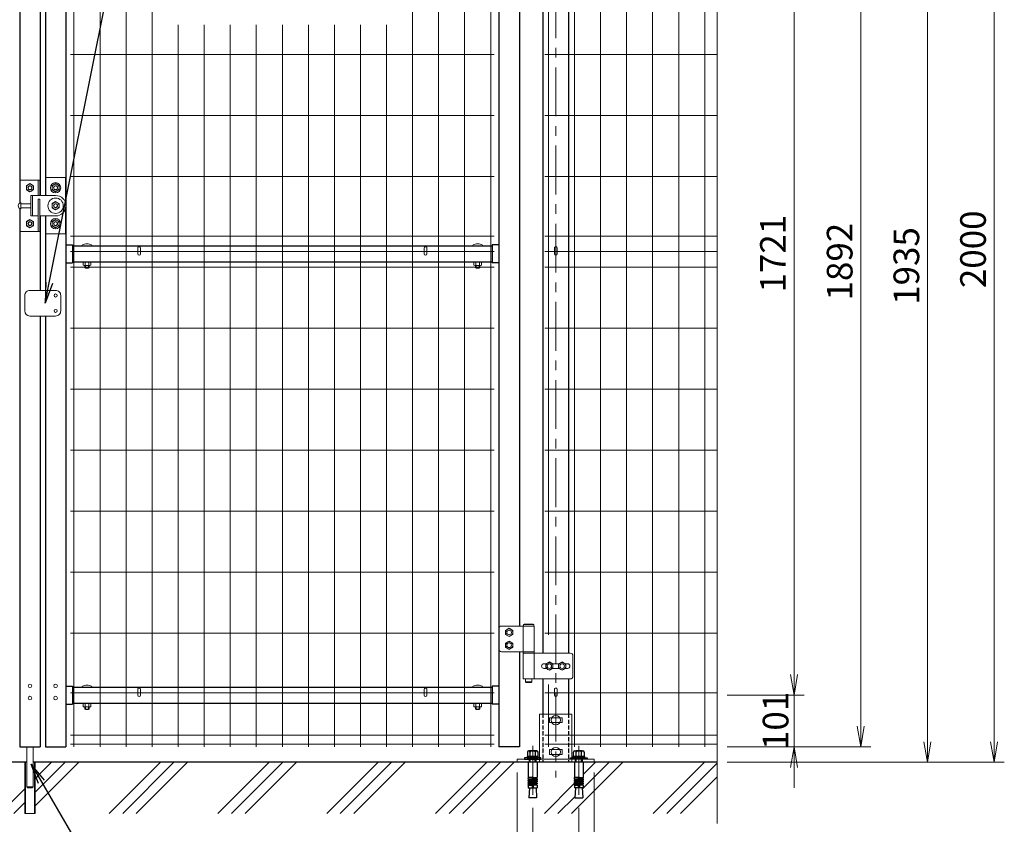
# Model space of a CAD drawing. Units: millimetres. Extents: x 8400 to 16800, y 0 to 5940.
# Drawn here: x 12593 to 14513, y 2003 to 3572 of the extents above; entities that cross this region are included whole.
import ezdxf

# ---------------------------------------------------------------- set-up
doc = ezdxf.new("R2010")
doc.units = ezdxf.units.MM
doc.header["$LTSCALE"] = 3
doc.header["$MEASUREMENT"] = 0
for name, pattern in [('CENTER', [50.8, 31.75, -6.35, 6.35, -6.35]), ('DASHED', [19.05, 12.7, -6.35]), ('DASHED2', [0.375, 0.25, -0.125])]:
    doc.linetypes.add(name, pattern=pattern)
for name, color, linetype in [('D-BGD', 7, 'Continuous'), ('D-STR1', 1, 'Continuous'), ('D-STR4', 7, 'Continuous'), ('D-TTL-TXT', 7, 'Continuous')]:
    doc.layers.add(name, color=color, linetype=linetype)
for name, color, linetype, lineweight in [('D-BMK', 2, 'CENTER', 13), ('D-DCR-HCH', 7, 'Continuous', 13), ('D-STR-DIM', 7, 'Continuous', 13), ('D-STR2', 7, 'Continuous', 13), ('D-STR3', 3, 'Continuous', 13)]:
    doc.layers.add(name, color=color, linetype=linetype, lineweight=lineweight)
doc.styles.add('ゴシック', font='txt')
doc.dimstyles.new('STYLE', dxfattribs={"dimscale": 20, "dimtxt": 2.5, "dimasz": 2, "dimexe": 1, "dimexo": 1, "dimgap": 0.8, "dimtad": 1, "dimdsep": 46, "dimtxsty": 'ゴシック', "dimblk": 'OPEN', "dimcen": 1e-08, "dimclrd": 256, "dimclre": 256, "dimclrt": 256, "dimadec": 0, "dimazin": 2, "dimtfac": 1, "dimtmove": 2, "dimatfit": 3, "dimldrblk": 'OPEN', "dimfxl": 0, "dimtolj": 1, "dimtzin": 0, "dimlwd": -1, "dimlwe": -1, "dimarcsym": 0})

# ---------------------------------------------------------------- blocks, each defined once
blk = doc.blocks.new('_Open')
at = {"color": 0, "linetype": 'ByBlock', "lineweight": -2}
for p, q in [((-1, 0.167), (0, 0)), ((-1, -0.167), (0, 0)), ((0, 0), (-1, 0))]:
    blk.add_line(p, q, dxfattribs=at)
blk = doc.blocks.new('*D15')
at = {"layer": 'D-STR-DIM'}
for p, q in [((14102.6, 2295.4), (14102.6, 2335.4)), ((13972.6, 2255.4), (14122.6, 2255.4)), ((14102.6, 2154.4), (14102.6, 2255.4)), ((13972.6, 2154.4), (14122.6, 2154.4)), ((14102.6, 2114.4), (14102.6, 2074.4))]:
    blk.add_line(p, q, dxfattribs=at)
at = {"layer": 'D-STR-DIM', "xscale": 40, "yscale": 40, "zscale": 40}
for p, rotation in [((14102.6, 2255.4), 270), ((14102.6, 2154.4), 90)]:
    blk.add_blockref('_Open', p, dxfattribs=dict(at, rotation=rotation))
at = {"layer": 'D-STR-DIM', "insert": (14066.7, 2204.9), "char_height": 50, "attachment_point": 5, "rotation": 90, "style": 'ゴシック'}
blk.add_mtext('\\A1;101', dxfattribs=at)
blk = doc.blocks.new('*D16')
at = {"layer": 'D-STR-DIM'}
for p, q in [((13972.6, 3976.4), (14122.6, 3976.4)), ((14102.6, 2295.4), (14102.6, 3936.4)), ((13972.6, 2255.4), (14122.6, 2255.4))]:
    blk.add_line(p, q, dxfattribs=at)
at = {"layer": 'D-STR-DIM', "xscale": 40, "yscale": 40, "zscale": 40}
for p, rotation in [((14102.6, 3976.4), 90), ((14102.6, 2255.4), 270)]:
    blk.add_blockref('_Open', p, dxfattribs=dict(at, rotation=rotation))
at = {"layer": 'D-STR-DIM', "insert": (14061.6, 3115.9), "char_height": 50, "attachment_point": 5, "rotation": 90, "style": 'ゴシック'}
blk.add_mtext('\\A1;1721', dxfattribs=at)
blk = doc.blocks.new('*D18')
at = {"layer": 'D-STR-DIM'}
for p, q in [((13972.6, 4046.4), (14252.6, 4046.4)), ((14232.6, 4006.4), (14232.6, 2194.4)), ((13972.6, 2154.4), (14252.6, 2154.4))]:
    blk.add_line(p, q, dxfattribs=at)
at = {"layer": 'D-STR-DIM', "xscale": 40, "yscale": 40, "zscale": 40}
for p, rotation in [((14232.6, 4046.4), 90), ((14232.6, 2154.4), 270)]:
    blk.add_blockref('_Open', p, dxfattribs=dict(at, rotation=rotation))
at = {"layer": 'D-STR-DIM', "insert": (14191.6, 3100.4), "char_height": 50, "attachment_point": 5, "rotation": 90, "style": 'ゴシック'}
blk.add_mtext('\\A1;1892', dxfattribs=at)
blk = doc.blocks.new('*D19')
at = {"layer": 'D-STR-DIM'}
for p, q in [((13684.7, 4059.4), (14382.6, 4059.4)), ((14362.6, 4019.4), (14362.6, 2164.4)), ((13972.6, 2124.4), (14382.6, 2124.4))]:
    blk.add_line(p, q, dxfattribs=at)
at = {"layer": 'D-STR-DIM', "xscale": 40, "yscale": 40, "zscale": 40}
for p, rotation in [((14362.6, 4059.4), 90), ((14362.6, 2124.4), 270)]:
    blk.add_blockref('_Open', p, dxfattribs=dict(at, rotation=rotation))
at = {"layer": 'D-STR-DIM', "insert": (14321.6, 3091.9), "char_height": 50, "attachment_point": 5, "rotation": 90, "style": 'ゴシック'}
blk.add_mtext('\\A1;1935', dxfattribs=at)
blk = doc.blocks.new('*D20')
at = {"layer": 'D-STR-DIM'}
for p, q in [((13972.6, 4124.4), (14512.6, 4124.4)), ((14492.6, 4084.4), (14492.6, 2164.4)), ((13972.6, 2124.4), (14512.6, 2124.4))]:
    blk.add_line(p, q, dxfattribs=at)
at = {"layer": 'D-STR-DIM', "xscale": 40, "yscale": 40, "zscale": 40}
for p, rotation in [((14492.6, 4124.4), 90), ((14492.6, 2124.4), 270)]:
    blk.add_blockref('_Open', p, dxfattribs=dict(at, rotation=rotation))
at = {"layer": 'D-STR-DIM', "insert": (14451.6, 3124.4), "char_height": 50, "attachment_point": 5, "rotation": 90, "style": 'ゴシック'}
blk.add_mtext('\\A1;2000', dxfattribs=at)
blk = doc.blocks.new('*D26')
at = {"layer": 'D-STR-DIM'}
for p, q in [((13563.2, 2104.4), (13563.2, 1723.4)), ((13713.2, 2104.4), (13713.2, 1723.4)), ((13603.2, 1743.4), (13673.2, 1743.4))]:
    blk.add_line(p, q, dxfattribs=at)
at = {"layer": 'D-STR-DIM', "xscale": 40, "yscale": 40, "zscale": 40, "rotation": 180}
blk.add_blockref('_Open', (13563.2, 1743.4), dxfattribs=at)
at = {"layer": 'D-STR-DIM', "xscale": 40, "yscale": 40, "zscale": 40}
blk.add_blockref('_Open', (13713.2, 1743.4), dxfattribs=at)
at = {"layer": 'D-STR-DIM', "insert": (13637.9, 1785.8), "char_height": 50, "attachment_point": 5, "style": 'ゴシック'}
blk.add_mtext('\\A1;150', dxfattribs=at)
blk = doc.blocks.new('*D27')
at = {"layer": 'D-STR-DIM'}
for p, q in [((13593.2, 2035.3), (13593.2, 1860.5)), ((13683.2, 2035.3), (13683.2, 1860.5)), ((13553.2, 1880.5), (13513.2, 1880.5)), ((13593.2, 1880.5), (13683.2, 1880.5)), ((13723.2, 1880.5), (13763.2, 1880.5))]:
    blk.add_line(p, q, dxfattribs=at)
at = {"layer": 'D-STR-DIM', "xscale": 40, "yscale": 40, "zscale": 40}
blk.add_blockref('_Open', (13593.2, 1880.5), dxfattribs=at)
at = {"layer": 'D-STR-DIM', "xscale": 40, "yscale": 40, "zscale": 40, "rotation": 180}
blk.add_blockref('_Open', (13683.2, 1880.5), dxfattribs=at)
at = {"layer": 'D-STR-DIM', "insert": (13636.3, 1924.5), "char_height": 50, "attachment_point": 5, "style": 'ゴシック'}
blk.add_mtext('\\A1;90', dxfattribs=at)

msp = doc.modelspace()

# ---------------------------------------------------------------- linework, layer by layer
at = {"layer": 'D-BGD'}
for p, q in [((12607.168, 2124.374), (11323.78, 2124.374)), ((13952.557, 2124.374), (12619.168, 2124.374))]:
    msp.add_line(p, q, dxfattribs=at)
at = {"layer": 'D-BMK'}
for p, q in [((13638.168, 4088.645), (13638.168, 2094.374)), ((13593.167, 2156.281), (13593.167, 2047.282)), ((13683.17, 2156.281), (13683.17, 2047.282))]:
    msp.add_line(p, q, dxfattribs=at)
at = {"layer": 'D-DCR-HCH', "linetype": 'Continuous'}
for p, q in [((12632.624, 2101.71), (12655.288, 2124.374)), ((12642.33, 2084.9), (12681.804, 2124.374)), ((12652.036, 2068.089), (12708.321, 2124.374)), ((12767.42, 2024.374), (12867.42, 2124.374)), ((12793.937, 2024.374), (12893.936, 2124.374)), ((12820.453, 2024.374), (12920.453, 2124.374)), ((12979.552, 2024.374), (13079.552, 2124.374)), ((13006.069, 2024.374), (13106.068, 2124.374)), ((13032.585, 2024.374), (13132.585, 2124.374)), ((13191.684, 2024.374), (13291.684, 2124.374)), ((13218.201, 2024.374), (13318.2, 2124.374)), ((13244.717, 2024.374), (13344.717, 2124.374)), ((13403.816, 2024.374), (13503.816, 2124.374)), ((13430.333, 2024.374), (13530.332, 2124.374)), ((13456.849, 2024.374), (13556.849, 2124.374)), ((13668.981, 2024.374), (13768.981, 2124.374)), ((13689.809, 2071.718), (13742.465, 2124.374)), ((13691.814, 2100.24), (13715.948, 2124.374)), ((13828.08, 2024.374), (13928.08, 2124.374)), ((13854.597, 2024.374), (13952.557, 2122.334)), ((12623.168, 2092.254), (12632.624, 2101.71)), ((13881.113, 2024.374), (13952.557, 2095.817)), ((12623.168, 2065.737), (12642.33, 2084.9)), ((13615.948, 2024.374), (13674.322, 2082.748)), ((12555.288, 2024.374), (12603.168, 2072.254)), ((12623.168, 2039.221), (12652.036, 2068.089)), ((13642.465, 2024.374), (13675.719, 2057.628)), ((12581.805, 2024.374), (12603.168, 2045.737))]:
    msp.add_line(p, q, dxfattribs=at)
at = {"layer": 'D-STR-DIM'}
msp.add_line((13952.557, 4186.982), (13952.557, 2004.746), dxfattribs=at)
at = {"layer": 'D-STR1'}
for p, q in [((12593.168, 4036.374), (12593.168, 3214.627)), ((12633.168, 4036.374), (12633.168, 3229.374)), ((12643.169, 4036.374), (12643.169, 3229.373)), ((12683.169, 4036.374), (12683.169, 2154.374)), ((13527.168, 4036.374), (13527.168, 2154.374)), ((13567.168, 3951.374), (13567.168, 2389.874)), ((13613.168, 3898.374), (13613.168, 2336.874)), ((13663.168, 3898.374), (13663.168, 2336.874)), ((12593.168, 3204.12), (12593.168, 2154.374)), ((12633.168, 3189.374), (12633.168, 3044.373)), ((12643.169, 3189.373), (12643.169, 3044.373)), ((12683.169, 3132.974), (12696.169, 3132.974)), ((12696.169, 3132.974), (12696.169, 3097.974)), ((12696.169, 3130.974), (13514.168, 3130.974)), ((13514.168, 3132.974), (13514.168, 3097.974)), ((13527.168, 3132.974), (13514.168, 3132.974)), ((12683.169, 3097.974), (12696.169, 3097.974)), ((12696.169, 3099.974), (13514.168, 3099.974)), ((13527.168, 3097.974), (13514.168, 3097.974)), ((12633.168, 2994.373), (12633.168, 2154.374)), ((12643.169, 2994.373), (12643.169, 2154.374)), ((13567.168, 2339.874), (13567.168, 2154.374)), ((13613.168, 2286.874), (13613.168, 2218.374)), ((13663.168, 2286.874), (13663.168, 2218.374)), ((12683.169, 2272.474), (12696.17, 2272.474)), ((12696.17, 2272.474), (12696.17, 2237.474)), ((12696.17, 2270.474), (13514.167, 2270.474)), ((13514.167, 2272.474), (13514.167, 2237.474)), ((13527.168, 2272.474), (13514.167, 2272.474)), ((12683.169, 2237.474), (12696.17, 2237.474)), ((12696.17, 2239.474), (13514.167, 2239.474)), ((13527.168, 2237.474), (13514.167, 2237.474)), ((12593.168, 2154.374), (12633.168, 2154.374)), ((12643.169, 2154.374), (12683.169, 2154.374)), ((13567.168, 2154.374), (13527.168, 2154.374)), ((13663.168, 2124.374), (13613.168, 2124.374))]:
    msp.add_line(p, q, dxfattribs=at)
at = {"layer": 'D-STR1', "linetype": 'DASHED2', "ltscale": 10}
for points in [[(13613.168, 2218.374), (13613.168, 2124.374)], [(13663.168, 2218.374), (13663.168, 2124.374)]]:
    msp.add_lwpolyline(points, dxfattribs=at)
at = {"layer": 'D-STR2'}
for p, q in [((12699.008, 2154.374), (12699.008, 4124.374)), ((12749.778, 2154.374), (12749.778, 4124.374)), ((12800.548, 2154.374), (12800.548, 4124.374)), ((12851.318, 2154.374), (12851.318, 4124.374)), ((13359.018, 2154.374), (13359.018, 4124.374)), ((13409.788, 2154.374), (13409.788, 4124.374)), ((13460.558, 2154.374), (13460.558, 4124.374)), ((13511.328, 2154.374), (13511.328, 4124.374)), ((13674.715, 2154.374), (13674.715, 4124.374)), ((13725.485, 2154.374), (13725.485, 4124.374)), ((13776.255, 2154.374), (13776.255, 4124.374)), ((13827.025, 2154.374), (13827.025, 4124.374)), ((13877.795, 2154.374), (13877.795, 4124.374)), ((13928.565, 2154.374), (13928.565, 4124.374)), ((13623.945, 2372.824), (13623.945, 3866.924)), ((12902.088, 2154.374), (12902.088, 3562.384)), ((12952.858, 2154.374), (12952.858, 3562.384)), ((13003.628, 2154.374), (13003.628, 3562.384)), ((13054.398, 2154.374), (13054.398, 3562.384)), ((13105.168, 2154.374), (13105.168, 3562.384)), ((13155.938, 2154.374), (13155.938, 3562.384)), ((13206.708, 2154.374), (13206.708, 3562.384)), ((13257.478, 2154.374), (13257.478, 3562.384)), ((13308.248, 2154.374), (13308.248, 3562.384)), ((13518.328, 3504.373), (12692.008, 3504.373)), ((13952.557, 3504.374), (13616.967, 3504.374)), ((13518.328, 3385.373), (12692.008, 3385.373)), ((13952.557, 3385.374), (13616.967, 3385.374)), ((13518.328, 3266.373), (12692.008, 3266.373)), ((13952.557, 3266.374), (13616.967, 3266.374)), ((13518.328, 3149.873), (12692.008, 3149.873)), ((13952.557, 3149.874), (13616.967, 3149.874)), ((13518.328, 3119.873), (12692.008, 3119.873)), ((13952.557, 3119.874), (13616.967, 3119.874)), ((13518.328, 3089.873), (12692.008, 3089.873)), ((13952.557, 3089.874), (13616.967, 3089.874)), ((13518.328, 2970.873), (12692.008, 2970.873)), ((13952.557, 2970.874), (13616.967, 2970.874)), ((13518.328, 2851.873), (12692.008, 2851.873)), ((13952.557, 2851.874), (13616.967, 2851.874)), ((13518.328, 2732.873), (12692.008, 2732.873)), ((13952.557, 2732.874), (13616.967, 2732.874)), ((13518.328, 2613.873), (12692.008, 2613.873)), ((13952.557, 2613.874), (13616.967, 2613.874)), ((13518.328, 2494.873), (12692.008, 2494.873)), ((13952.557, 2494.874), (13616.967, 2494.874)), ((13518.328, 2375.873), (12692.008, 2375.873)), ((13952.557, 2375.874), (13616.967, 2375.874)), ((13623.945, 2154.374), (13623.945, 2276.174)), ((13518.328, 2259.374), (12692.008, 2259.374)), ((13952.557, 2259.374), (13616.967, 2259.374)), ((13518.328, 2177.363), (12692.008, 2177.363)), ((13952.557, 2177.374), (13616.967, 2177.374)), ((13518.328, 2159.774), (12692.008, 2159.774)), ((13952.557, 2159.774), (13616.967, 2159.774))]:
    msp.add_line(p, q, dxfattribs=at)
at = {"layer": 'D-STR3'}
for p, q in [((12644.169, 3264.373), (12644.169, 3229.374)), ((12682.169, 3264.373), (12644.169, 3264.373)), ((12682.169, 3215.618), (12682.169, 3264.373)), ((12594.169, 3259.374), (12632.169, 3259.373)), ((12594.169, 3215.101), (12594.169, 3259.374)), ((12613.169, 3252.457), (12606.169, 3248.415)), ((12606.169, 3240.332), (12606.169, 3248.415)), ((12613.169, 3252.457), (12620.169, 3248.415)), ((12620.169, 3240.332), (12620.169, 3248.415)), ((12629.169, 3229.373), (12629.169, 3259.374)), ((12632.169, 3229.373), (12632.169, 3259.374)), ((12663.169, 3252.457), (12656.169, 3248.415)), ((12656.169, 3240.332), (12656.169, 3248.415)), ((12663.169, 3252.457), (12670.17, 3248.415)), ((12670.169, 3240.332), (12670.169, 3248.415)), ((12682.169, 3215.618), (12682.169, 3254.373)), ((12613.169, 3236.291), (12606.169, 3240.332)), ((12613.169, 3236.291), (12620.169, 3240.332)), ((12615.169, 3229.374), (12663.168, 3229.373)), ((12615.169, 3229.374), (12615.169, 3189.374)), ((12618.169, 3229.373), (12618.169, 3189.374)), ((12644.169, 3229.373), (12644.169, 3229.374)), ((12644.169, 3229.373), (12644.169, 3229.373)), ((12663.169, 3236.291), (12656.169, 3240.332)), ((12663.169, 3236.291), (12670.17, 3240.332)), ((12595.169, 3203.374), (12595.169, 3215.374)), ((12615.169, 3213.374), (12595.169, 3213.374)), ((12629.169, 3222.374), (12632.169, 3222.374)), ((12629.169, 3222.374), (12629.169, 3159.374)), ((12632.169, 3222.374), (12632.169, 3159.374)), ((12663.169, 3217.456), (12656.169, 3213.415)), ((12656.169, 3205.332), (12656.169, 3213.415)), ((12663.169, 3217.456), (12670.17, 3213.415)), ((12670.169, 3205.332), (12670.169, 3213.415)), ((12682.169, 3215.619), (12682.169, 3215.618)), ((12594.169, 3159.374), (12594.169, 3203.647)), ((12594.169, 3202.694), (12594.169, 3159.374)), ((12615.169, 3205.374), (12595.169, 3205.374)), ((12615.169, 3189.374), (12629.169, 3189.374)), ((12615.169, 3189.374), (12624.17, 3189.374)), ((12632.169, 3189.374), (12663.169, 3189.373)), ((12644.169, 3189.373), (12644.169, 3189.373)), ((12644.169, 3154.374), (12644.169, 3189.373)), ((12644.169, 3164.374), (12644.169, 3189.373)), ((12663.169, 3201.29), (12656.169, 3205.332)), ((12663.169, 3201.29), (12670.17, 3205.332)), ((12682.169, 3203.129), (12682.169, 3154.374)), ((12682.169, 3203.128), (12682.169, 3164.374)), ((12613.169, 3182.457), (12606.169, 3178.415)), ((12606.169, 3178.415), (12606.169, 3170.332)), ((12613.169, 3166.291), (12606.169, 3170.332)), ((12613.169, 3182.457), (12620.169, 3178.415)), ((12613.169, 3166.291), (12620.169, 3170.332)), ((12620.169, 3178.415), (12620.169, 3170.332)), ((12663.169, 3182.456), (12656.169, 3178.415)), ((12663.169, 3182.456), (12656.169, 3178.415)), ((12656.169, 3178.415), (12656.169, 3170.332)), ((12656.169, 3170.332), (12656.169, 3178.415)), ((12663.169, 3166.29), (12656.169, 3170.332)), ((12663.169, 3166.29), (12656.169, 3170.332)), ((12663.169, 3182.456), (12670.17, 3178.415)), ((12663.169, 3182.456), (12670.17, 3178.415)), ((12663.169, 3166.29), (12670.17, 3170.332)), ((12663.169, 3166.29), (12670.17, 3170.332)), ((12670.169, 3178.415), (12670.169, 3170.332)), ((12670.169, 3170.332), (12670.169, 3178.415)), ((12594.169, 3159.374), (12632.169, 3159.374)), ((12682.169, 3154.374), (12644.169, 3154.374)), ((12823.289, 3127.594), (12823.289, 3115.424)), ((12828.489, 3127.594), (12828.489, 3115.424)), ((13381.848, 3127.594), (13381.848, 3115.424)), ((13387.048, 3127.594), (13387.048, 3115.424)), ((13635.568, 3127.594), (13635.568, 3115.424)), ((13640.768, 3127.594), (13640.768, 3115.424)), ((12717.095, 3099.437), (12717.095, 3093.187)), ((12730.864, 3099.974), (12717.874, 3099.974)), ((12718.914, 3099.974), (12729.824, 3099.974)), ((12718.914, 3092.651), (12729.824, 3092.651)), ((12720.369, 3088.574), (12720.369, 3092.651)), ((12720.732, 3099.437), (12720.732, 3093.187)), ((12721.369, 3087.574), (12721.369, 3092.651)), ((12727.369, 3087.574), (12727.369, 3092.651)), ((12728.006, 3099.437), (12728.006, 3093.187)), ((12728.369, 3088.574), (12728.369, 3092.651)), ((12731.643, 3099.437), (12731.643, 3093.187)), ((13478.694, 3099.437), (13478.694, 3093.187)), ((13479.473, 3099.974), (13492.463, 3099.974)), ((13491.423, 3099.974), (13480.513, 3099.974)), ((13491.423, 3092.651), (13480.513, 3092.651)), ((13481.968, 3088.574), (13481.968, 3092.651)), ((13482.331, 3099.437), (13482.331, 3093.187)), ((13482.968, 3087.574), (13482.968, 3092.651)), ((13488.968, 3087.574), (13488.968, 3092.651)), ((13489.605, 3099.437), (13489.605, 3093.187)), ((13489.968, 3088.574), (13489.968, 3092.651)), ((13493.242, 3099.437), (13493.242, 3093.187)), ((12728.369, 3088.574), (12720.369, 3088.574)), ((12721.369, 3087.574), (12720.369, 3088.574)), ((12721.369, 3087.574), (12727.369, 3087.574)), ((12728.369, 3088.574), (12727.369, 3087.574)), ((13481.968, 3088.574), (13489.968, 3088.574)), ((13481.968, 3088.574), (13482.968, 3087.574)), ((13488.968, 3087.574), (13482.968, 3087.574)), ((13488.968, 3087.574), (13489.968, 3088.574)), ((12603.169, 3004.373), (12603.169, 3034.373)), ((12613.169, 3044.373), (12663.169, 3044.373)), ((12673.169, 3004.373), (12673.169, 3034.373)), ((12613.169, 2994.373), (12663.169, 2994.373)), ((13527.168, 2384.874), (13527.168, 2344.874)), ((13596.168, 2389.874), (13532.168, 2389.874)), ((13574.568, 2389.874), (13574.568, 2339.874)), ((13576.368, 2393.874), (13575.368, 2392.874)), ((13575.368, 2392.874), (13575.368, 2389.874)), ((13595.368, 2392.874), (13575.368, 2392.874)), ((13595.368, 2389.874), (13575.368, 2389.874)), ((13594.368, 2393.874), (13576.368, 2393.874)), ((13594.368, 2393.874), (13595.368, 2392.874)), ((13595.368, 2392.874), (13595.368, 2389.874)), ((13596.168, 2389.874), (13596.168, 2339.874)), ((13532.168, 2339.874), (13596.168, 2339.874)), ((13574.568, 2336.874), (13574.568, 2286.874)), ((13574.568, 2336.874), (13666.568, 2336.874)), ((13574.868, 2339.874), (13595.868, 2339.874)), ((13574.868, 2339.874), (13574.868, 2336.874)), ((13574.868, 2336.874), (13595.868, 2336.874)), ((13595.868, 2339.874), (13595.868, 2336.874)), ((13596.168, 2336.874), (13596.168, 2286.874)), ((13671.568, 2331.874), (13671.568, 2291.874)), ((13615.168, 2316.374), (13619.433, 2316.374)), ((13615.168, 2307.374), (13619.433, 2307.374)), ((13631.904, 2316.374), (13644.433, 2316.374)), ((13631.904, 2307.374), (13644.433, 2307.374)), ((13656.904, 2316.374), (13661.168, 2316.374)), ((13656.904, 2307.374), (13661.168, 2307.374)), ((13666.568, 2286.874), (13574.568, 2286.874)), ((13579.368, 2286.874), (13579.368, 2280.874)), ((13591.368, 2286.874), (13591.368, 2280.874)), ((12823.29, 2267.143), (12823.29, 2254.974)), ((12828.49, 2267.143), (12828.49, 2254.974)), ((13381.847, 2267.094), (13381.847, 2254.924)), ((13387.047, 2267.094), (13387.047, 2254.924)), ((13591.368, 2280.874), (13579.368, 2280.874)), ((13580.368, 2279.874), (13579.368, 2280.874)), ((13590.368, 2279.874), (13580.368, 2279.874)), ((13590.368, 2279.874), (13591.368, 2280.874)), ((13635.568, 2267.094), (13635.568, 2254.924)), ((13640.768, 2267.094), (13640.768, 2254.924)), ((12717.095, 2238.937), (12717.095, 2232.687)), ((12730.864, 2239.474), (12717.874, 2239.474)), ((12718.914, 2239.474), (12729.824, 2239.474)), ((12718.914, 2232.151), (12729.824, 2232.151)), ((12720.369, 2228.074), (12720.369, 2232.151)), ((12721.369, 2227.074), (12720.369, 2228.074)), ((12728.369, 2228.074), (12720.369, 2228.074)), ((12720.732, 2238.937), (12720.732, 2232.687)), ((12721.369, 2227.074), (12721.369, 2232.151)), ((12721.369, 2227.074), (12727.369, 2227.074)), ((12727.369, 2227.074), (12727.369, 2232.151)), ((12728.369, 2228.074), (12727.369, 2227.074)), ((12728.006, 2238.937), (12728.006, 2232.687)), ((12728.369, 2228.074), (12728.369, 2232.151)), ((12731.643, 2238.937), (12731.643, 2232.687)), ((13478.694, 2238.937), (13478.694, 2232.687)), ((13479.473, 2239.474), (13492.463, 2239.474)), ((13491.423, 2239.474), (13480.513, 2239.474)), ((13491.423, 2232.151), (13480.513, 2232.151)), ((13481.968, 2228.074), (13481.968, 2232.151)), ((13481.968, 2228.074), (13489.968, 2228.074)), ((13481.968, 2228.074), (13482.968, 2227.074)), ((13482.331, 2238.937), (13482.331, 2232.687)), ((13482.968, 2227.074), (13482.968, 2232.151)), ((13488.968, 2227.074), (13482.968, 2227.074)), ((13488.968, 2227.074), (13488.968, 2232.151)), ((13488.968, 2227.074), (13489.968, 2228.074)), ((13489.605, 2238.937), (13489.605, 2232.687)), ((13489.968, 2228.074), (13489.968, 2232.151)), ((13493.242, 2238.937), (13493.242, 2232.687)), ((13669.667, 2218.374), (13606.667, 2218.374)), ((13606.667, 2218.374), (13606.667, 2130.374)), ((13650.659, 2211.124), (13625.655, 2211.124)), ((13669.667, 2218.374), (13669.667, 2130.374)), ((13650.655, 2201.624), (13625.659, 2201.624)), ((12607.168, 2154.374), (12607.168, 2076.374)), ((12619.168, 2154.374), (12619.168, 2076.374)), ((13650.659, 2149.124), (13625.655, 2149.124)), ((13650.655, 2139.624), (13625.659, 2139.624)), ((12603.168, 2024.374), (12603.168, 2124.374)), ((12603.168, 2124.374), (12604.368, 2124.374)), ((12604.368, 2024.374), (12604.368, 2124.374)), ((12619.168, 2124.374), (12623.168, 2124.374)), ((12621.968, 2024.374), (12621.968, 2124.374)), ((12623.168, 2024.374), (12623.168, 2124.374)), ((13563.168, 2130.374), (13563.168, 2124.374)), ((13563.168, 2130.374), (13713.168, 2130.374)), ((13563.168, 2124.374), (13713.168, 2124.374)), ((13584.517, 2124.374), (13601.817, 2124.374)), ((13691.82, 2124.374), (13674.52, 2124.374)), ((13713.168, 2130.374), (13713.168, 2124.374)), ((12607.168, 2076.374), (12609.168, 2074.374)), ((12607.168, 2076.374), (12619.168, 2076.374)), ((12617.168, 2074.374), (12609.168, 2074.374)), ((12617.167, 2074.374), (12609.168, 2074.374)), ((12617.168, 2074.374), (12619.168, 2076.374)), ((12623.168, 2024.374), (12603.168, 2024.374))]:
    msp.add_line(p, q, dxfattribs=at)
at = {"layer": 'D-STR3', "linetype": 'ByBlock', "lineweight": -2}
for p, q in [((13577.167, 2132.674), (13577.167, 2130.374)), ((13609.167, 2132.674), (13577.167, 2132.674)), ((13603.917, 2135.674), (13582.417, 2135.674)), ((13582.417, 2135.674), (13582.417, 2132.674)), ((13582.417, 2132.674), (13603.917, 2132.674)), ((13582.775, 2143.974), (13582.775, 2135.674)), ((13582.775, 2135.674), (13603.559, 2135.674)), ((13600.961, 2146.474), (13585.373, 2146.474)), ((13587.167, 2146.474), (13599.167, 2146.474)), ((13587.971, 2135.674), (13587.971, 2143.974)), ((13591.667, 2135.674), (13592.471, 2132.674)), ((13594.667, 2132.674), (13593.863, 2135.674)), ((13598.363, 2135.674), (13598.363, 2143.974)), ((13603.559, 2135.674), (13603.559, 2143.974)), ((13603.917, 2132.674), (13603.917, 2135.674)), ((13609.167, 2130.374), (13609.167, 2132.674)), ((13667.17, 2130.374), (13667.17, 2132.674)), ((13667.17, 2132.674), (13699.17, 2132.674)), ((13672.42, 2135.674), (13693.92, 2135.674)), ((13672.42, 2132.674), (13672.42, 2135.674)), ((13693.92, 2132.674), (13672.42, 2132.674)), ((13672.778, 2135.674), (13672.778, 2143.974)), ((13693.562, 2135.674), (13672.778, 2135.674)), ((13675.376, 2146.474), (13690.964, 2146.474)), ((13689.17, 2146.474), (13677.17, 2146.474)), ((13677.974, 2135.674), (13677.974, 2143.974)), ((13681.67, 2132.674), (13682.474, 2135.674)), ((13684.67, 2135.674), (13683.866, 2132.674)), ((13688.366, 2135.674), (13688.366, 2143.974)), ((13693.562, 2143.974), (13693.562, 2135.674)), ((13693.92, 2135.674), (13693.92, 2132.674)), ((13699.17, 2132.674), (13699.17, 2130.374)), ((13577.167, 2130.374), (13609.167, 2130.374)), ((13584.517, 2124.374), (13584.517, 2094.336)), ((13587.17, 2130.374), (13587.17, 2124.374)), ((13588.25, 2124.374), (13588.25, 2130.374)), ((13598.09, 2124.374), (13598.09, 2130.374)), ((13599.17, 2124.374), (13599.17, 2130.374)), ((13601.817, 2124.374), (13601.817, 2094.336)), ((13699.17, 2130.374), (13667.17, 2130.374)), ((13674.52, 2124.374), (13674.52, 2094.336)), ((13677.167, 2124.374), (13677.167, 2130.374)), ((13678.247, 2124.374), (13678.247, 2130.374)), ((13688.087, 2124.374), (13688.087, 2130.374)), ((13689.167, 2130.374), (13689.167, 2124.374)), ((13691.82, 2124.374), (13691.82, 2094.336)), ((13592.167, 2094.336), (13584.517, 2094.336)), ((13584.517, 2091.836), (13584.951, 2094.298)), ((13592.167, 2094.336), (13592.167, 2074.374)), ((13594.167, 2094.336), (13601.817, 2094.336)), ((13594.167, 2094.336), (13594.167, 2074.374)), ((13601.817, 2091.836), (13601.383, 2094.298)), ((13682.17, 2094.336), (13674.52, 2094.336)), ((13674.52, 2091.836), (13674.954, 2094.298)), ((13682.17, 2094.336), (13682.17, 2074.374)), ((13684.17, 2094.336), (13684.17, 2074.374)), ((13684.17, 2094.336), (13691.82, 2094.336)), ((13691.82, 2091.836), (13691.386, 2094.298)), ((13584.517, 2091.836), (13592.167, 2091.836)), ((13584.517, 2091.836), (13584.517, 2090.336)), ((13584.517, 2090.336), (13592.167, 2090.336)), ((13584.517, 2087.836), (13584.951, 2090.298)), ((13584.517, 2087.836), (13592.167, 2087.836)), ((13584.517, 2087.836), (13584.517, 2086.336)), ((13584.517, 2086.336), (13592.167, 2086.336)), ((13584.517, 2083.836), (13584.951, 2086.298)), ((13584.517, 2083.836), (13592.167, 2083.836)), ((13584.517, 2083.836), (13584.517, 2082.336)), ((13584.517, 2079.874), (13584.951, 2082.336)), ((13584.517, 2082.336), (13592.167, 2082.336)), ((13584.517, 2079.874), (13592.167, 2079.874)), ((13584.517, 2079.874), (13584.517, 2074.374)), ((13584.517, 2074.374), (13601.817, 2074.374)), ((13586.672, 2074.374), (13585.588, 2055.274)), ((13601.817, 2091.836), (13594.167, 2091.836)), ((13601.817, 2090.336), (13594.167, 2090.336)), ((13601.817, 2087.836), (13594.167, 2087.836)), ((13601.817, 2086.336), (13594.167, 2086.336)), ((13601.817, 2083.836), (13594.167, 2083.836)), ((13601.817, 2082.336), (13594.167, 2082.336)), ((13601.817, 2079.874), (13594.167, 2079.874)), ((13599.661, 2074.374), (13600.746, 2055.274)), ((13601.817, 2087.836), (13601.383, 2090.298)), ((13601.817, 2083.836), (13601.383, 2086.298)), ((13601.817, 2079.874), (13601.383, 2082.336)), ((13601.817, 2091.836), (13601.817, 2090.336)), ((13601.817, 2087.836), (13601.817, 2086.336)), ((13601.817, 2083.836), (13601.817, 2082.336)), ((13601.817, 2079.874), (13601.817, 2074.374)), ((13674.52, 2091.836), (13682.17, 2091.836)), ((13674.52, 2091.836), (13674.52, 2090.336)), ((13674.52, 2090.336), (13682.17, 2090.336)), ((13674.52, 2087.836), (13674.954, 2090.298)), ((13674.52, 2087.836), (13682.17, 2087.836)), ((13674.52, 2087.836), (13674.52, 2086.336)), ((13674.52, 2086.336), (13682.17, 2086.336)), ((13674.52, 2083.836), (13674.954, 2086.298)), ((13674.52, 2083.836), (13682.17, 2083.836)), ((13674.52, 2083.836), (13674.52, 2082.336)), ((13674.52, 2082.336), (13682.17, 2082.336)), ((13674.52, 2079.874), (13674.954, 2082.336)), ((13674.52, 2079.874), (13682.17, 2079.874)), ((13674.52, 2079.874), (13674.52, 2074.374)), ((13691.82, 2074.374), (13674.52, 2074.374)), ((13676.676, 2074.374), (13675.591, 2055.274)), ((13691.82, 2091.836), (13684.17, 2091.836)), ((13691.82, 2090.336), (13684.17, 2090.336)), ((13691.82, 2087.836), (13684.17, 2087.836)), ((13691.82, 2086.336), (13684.17, 2086.336)), ((13691.82, 2083.836), (13684.17, 2083.836)), ((13691.82, 2082.336), (13684.17, 2082.336)), ((13691.82, 2079.874), (13684.17, 2079.874)), ((13689.665, 2074.374), (13690.749, 2055.274)), ((13691.82, 2087.836), (13691.386, 2090.298)), ((13691.82, 2083.836), (13691.386, 2086.298)), ((13691.82, 2079.874), (13691.386, 2082.336)), ((13691.82, 2091.836), (13691.82, 2090.336)), ((13691.82, 2087.836), (13691.82, 2086.336)), ((13691.82, 2083.836), (13691.82, 2082.336)), ((13691.82, 2079.874), (13691.82, 2074.374)), ((13600.746, 2055.274), (13585.588, 2055.274)), ((13675.591, 2055.274), (13690.749, 2055.274))]:
    msp.add_line(p, q, dxfattribs=at)
at = {"layer": 'D-STR3'}
for points in [[(13547.168, 2385.474), (13540.154, 2381.424), (13540.154, 2373.324), (13547.168, 2369.274), (13554.183, 2373.324), (13554.183, 2381.424)], [(13547.168, 2360.474), (13540.154, 2356.424), (13540.154, 2348.324), (13547.168, 2344.274), (13554.183, 2348.324), (13554.183, 2356.424)], [(13625.668, 2319.974), (13618.654, 2315.924), (13618.654, 2307.824), (13625.668, 2303.774), (13632.683, 2307.824), (13632.683, 2315.924)], [(13650.668, 2319.974), (13643.654, 2315.924), (13643.654, 2307.824), (13650.668, 2303.774), (13657.683, 2307.824), (13657.683, 2315.924)]]:
    msp.add_lwpolyline(points, close=True, dxfattribs=at)
at = {"layer": 'D-STR3', "linetype": 'DASHED', "ltscale": 0.2}
for points in [[(13612.667, 2218.374), (13612.667, 2124.374)], [(13663.667, 2218.374), (13663.667, 2124.374)], [(13586.167, 2130.374), (13586.167, 2124.374)], [(13600.167, 2130.374), (13600.167, 2124.374)], [(13606.667, 2130.374), (13606.667, 2124.374)], [(13669.667, 2130.374), (13669.667, 2124.374)], [(13676.167, 2130.374), (13676.167, 2124.374)], [(13690.167, 2130.374), (13690.167, 2124.374)]]:
    msp.add_lwpolyline(points, dxfattribs=at)
at = {"layer": 'D-STR3'}
for points in [[(13625.655, 2211.124), (13625.655, 2201.624)], [(13650.655, 2211.124), (13650.655, 2201.624)], [(13625.655, 2149.124), (13625.655, 2139.624)], [(13650.655, 2149.124), (13650.655, 2139.624)]]:
    msp.add_lwpolyline(points, dxfattribs=at)
for centre, radius in [((12613.169, 3244.374), 7), ((12613.169, 3244.374), 4), ((12613.169, 3244.374), 3.5), ((12663.169, 3244.374), 10), ((12663.169, 3244.374), 7), ((12663.169, 3244.374), 4), ((12663.169, 3244.374), 3.5), ((12663.169, 3209.373), 15), ((12663.169, 3209.373), 7), ((12663.169, 3209.373), 4), ((12663.169, 3209.373), 3.5), ((12613.169, 3174.374), 7), ((12613.169, 3174.374), 4), ((12613.169, 3174.374), 3.5), ((12663.169, 3174.373), 10), ((12663.169, 3174.373), 10), ((12663.169, 3174.373), 7), ((12663.169, 3174.373), 7), ((12663.169, 3174.373), 4), ((12663.169, 3174.373), 4), ((12663.169, 3174.373), 3.5), ((12663.169, 3174.373), 3.5), ((12663.169, 3034.373), 3), ((12663.169, 3004.373), 3), ((13547.168, 2377.374), 7.034), ((13547.168, 2377.374), 4.5), ((13547.168, 2352.374), 7.034), ((13547.168, 2352.374), 4.5), ((13625.668, 2311.874), 7.034), ((13625.668, 2311.874), 4.5), ((13650.668, 2311.874), 7.034), ((13650.668, 2311.874), 4.5), ((12613.169, 2273.374), 3.5), ((12663.169, 2273.374), 3.5), ((12613.169, 2249.374), 3.5), ((12663.169, 2249.374), 3.5), ((13638.165, 2206.371), 9), ((13638.168, 2144.374), 9)]:
    msp.add_circle(centre, radius, dxfattribs=at)
for centre, radius, start, end in [((12663.169, 3209.373), 20, 270.000001, 89.999828), ((12596.269, 3209.374), 6.1, 100.388857, 259.611146), ((12825.889, 3115.424), 2.6, 180, 0), ((13384.448, 3115.424), 2.6, 180, 0), ((13638.168, 3115.424), 2.6, 180, 0), ((12718.914, 3096.623), 3.351, 57.13278, 122.86722), ((12718.914, 3096.002), 3.351, 237.13278, 302.86722), ((12724.369, 3087.375), 12.598, 73.22135, 106.77865), ((12724.369, 3105.249), 12.598, 253.22135, 286.77865), ((12729.824, 3096.623), 3.351, 57.13278, 122.86722), ((12729.824, 3096.002), 3.351, 237.13278, 302.86722), ((13480.513, 3096.623), 3.351, 57.13278, 122.86722), ((13480.513, 3096.002), 3.351, 237.13278, 302.86722), ((13485.968, 3087.375), 12.598, 73.22135, 106.77865), ((13485.968, 3105.249), 12.598, 253.22135, 286.77865), ((13491.423, 3096.623), 3.351, 57.13278, 122.86722), ((13491.423, 3096.002), 3.351, 237.13278, 302.86722), ((12613.169, 3034.373), 10, 90.000003, 180.000005), ((12663.169, 3034.373), 10, 0, 90.000003), ((12613.169, 3004.373), 10, 180.000005, 270.000001), ((12663.169, 3004.373), 10, 270.000001, 0.00001), ((13532.168, 2384.874), 5, 90, 180), ((13532.168, 2344.874), 5, 180, 270), ((13666.568, 2331.874), 5, 0, 90), ((13615.168, 2311.874), 4.5, 90, 180), ((13615.168, 2311.874), 4.5, 180, 270), ((13661.168, 2311.874), 4.5, 0, 90), ((13661.168, 2311.874), 4.5, 270, 0), ((13666.568, 2291.874), 5, 270, 0), ((12825.89, 2254.974), 2.6, 180, 0), ((13384.447, 2254.924), 2.6, 180, 0), ((13638.168, 2254.924), 2.6, 180, 0), ((12718.914, 2236.123), 3.351, 57.13278, 122.86722), ((12718.914, 2235.502), 3.351, 237.13278, 302.86722), ((12724.369, 2226.875), 12.598, 73.22135, 106.77865), ((12724.369, 2244.749), 12.598, 253.22135, 286.77865), ((12729.824, 2236.123), 3.351, 57.13278, 122.86722), ((12729.824, 2235.502), 3.351, 237.13278, 302.86722), ((13480.513, 2236.123), 3.351, 57.13278, 122.86722), ((13480.513, 2235.502), 3.351, 237.13278, 302.86722), ((13485.968, 2226.875), 12.598, 73.22135, 106.77865), ((13485.968, 2244.749), 12.598, 253.22135, 286.77865), ((13491.423, 2236.123), 3.351, 57.13278, 122.86722), ((13491.423, 2235.502), 3.351, 237.13278, 302.86722)]:
    msp.add_arc(centre, radius, start, end, dxfattribs=at)
at = {"layer": 'D-STR3', "linetype": 'ByBlock', "lineweight": -2}
for centre, radius, start, end in [((13585.373, 2143.874), 2.6, 2.204228, 177.795772), ((13593.167, 2139.824), 6.65, 38.613238, 141.386762), ((13600.961, 2143.874), 2.6, 2.204228, 177.795772), ((13675.376, 2143.874), 2.6, 2.204228, 177.795772), ((13683.17, 2139.824), 6.65, 38.613238, 141.386762), ((13690.964, 2143.874), 2.6, 2.204228, 177.795772), ((13593.167, 2094.336), 1, 0, 180), ((13683.17, 2094.336), 1, 0, 180)]:
    msp.add_arc(centre, radius, start, end, dxfattribs=at)
at = {"layer": 'D-STR3', "extrusion": (0, 0, -1)}
for centre in [(12724.369, 3130.974), (12724.37, 2270.474)]:
    msp.add_ellipse(centre, major_axis=(-10, 0), ratio=0.4, start_param=-0.00002831, end_param=3.14162096, dxfattribs=at)
at = {"layer": 'D-STR3'}
for centre, major_axis, ratio, start_param, end_param in [((12825.889, 3127.579), (-2.6, 0), 0.64997355, 3.14159265, 6.28318531), ((13384.448, 3127.579), (-2.6, 0), 0.64997355, 3.14159265, 6.28318531), ((13485.968, 3130.974), (-10, 0), 0.4, 3.14156435, 6.28321361), ((13638.168, 3127.579), (-2.6, 0), 0.64997355, 3.14159265, 6.28318531), ((12825.89, 2267.128), (-2.6, 0), 0.64997355, 3.14159265, 6.28318531), ((13384.447, 2267.079), (-2.6, 0), 0.64997355, 3.14159265, 6.28318531), ((13485.967, 2270.474), (-10, 0), 0.4, 3.14156435, 6.28321361), ((13638.168, 2267.079), (-2.6, 0), 0.64997355, 3.14159265, 6.28318531)]:
    msp.add_ellipse(centre, major_axis=major_axis, ratio=ratio, start_param=start_param, end_param=end_param, dxfattribs=at)
at = {"layer": 'D-STR4'}
for p, q in [((13613.167, 2124.374), (13488.167, 2124.374)), ((13788.167, 2124.374), (13663.167, 2124.374))]:
    msp.add_line(p, q, dxfattribs=at)
at = {"layer": 'D-TTL-TXT', "color": 7, "lineweight": -3}
for p, q in [((12644.341, 3060.191), (12643.009, 3019.661)), ((12643.009, 3019.661), (12650.877, 3058.88)), ((12657.414, 3057.568), (12643.009, 3019.661)), ((12629.827, 2082.935), (12615.601, 2120.909)), ((12641.374, 2089.601), (12615.601, 2120.909)), ((12615.601, 2120.909), (12635.601, 2086.268))]:
    msp.add_line(p, q, dxfattribs=at)
at = {"layer": 'D-TTL-TXT', "lineweight": -3}
for points in [[(12650.877, 3058.88), (12880.973, 4205.826), (13083.101, 4205.826)], [(12635.601, 2086.268), (12729.625, 1923.413), (12975.444, 1923.413)]]:
    msp.add_lwpolyline(points, dxfattribs=at)

# ---------------------------------------------------------------- dimensions: what is measured, and where the dimension line sits
at = {"layer": 'D-STR-DIM'}
for base, p1, p2, picture, middle in [((14492.557, 2124.374), (13952.557, 4124.374), (13952.557, 2124.374), '*D20', (14451.557, 3124.374)), ((14362.557, 2124.374), (13664.668, 4059.374), (13952.557, 2124.374), '*D19', (14321.557, 3091.874)), ((14232.557, 2154.374), (13952.557, 4046.374), (13952.557, 2154.374), '*D18', (14191.557, 3100.374)), ((14102.557, 3976.374), (13952.557, 2255.374), (13952.557, 3976.374), '*D16', (14061.557, 3115.874))]:
    dim = msp.add_linear_dim(base=base, p1=p1, p2=p2, angle=90, dimstyle='STYLE', dxfattribs=at)
    dim.commit()
    dim.dimension.update_dxf_attribs({"geometry": picture, "text_midpoint": middle})
dim = msp.add_linear_dim(base=(14102.557, 2255.374), p1=(13952.557, 2154.374), p2=(13952.557, 2255.374), angle=90, dimstyle='STYLE', dxfattribs=at)
dim.commit()
dim.dimension.update_dxf_attribs({"geometry": '*D15', "text_midpoint": (14066.724, 2204.874), "dimtype": 160})
for base, p1, p2, picture, middle in [((13713.168, 1743.363), (13563.168, 2124.374), (13713.168, 2124.374), '*D26', (13637.892, 1785.758)), ((13683.164, 1880.547), (13593.164, 2055.274), (13683.164, 2055.274), '*D27', (13636.294, 1924.463))]:
    dim = msp.add_linear_dim(base=base, p1=p1, p2=p2, dimstyle='STYLE', dxfattribs=at)
    dim.commit()
    dim.dimension.update_dxf_attribs({"geometry": picture, "text_midpoint": middle, "dimtype": 160})

doc.saveas('drawing.dxf')
